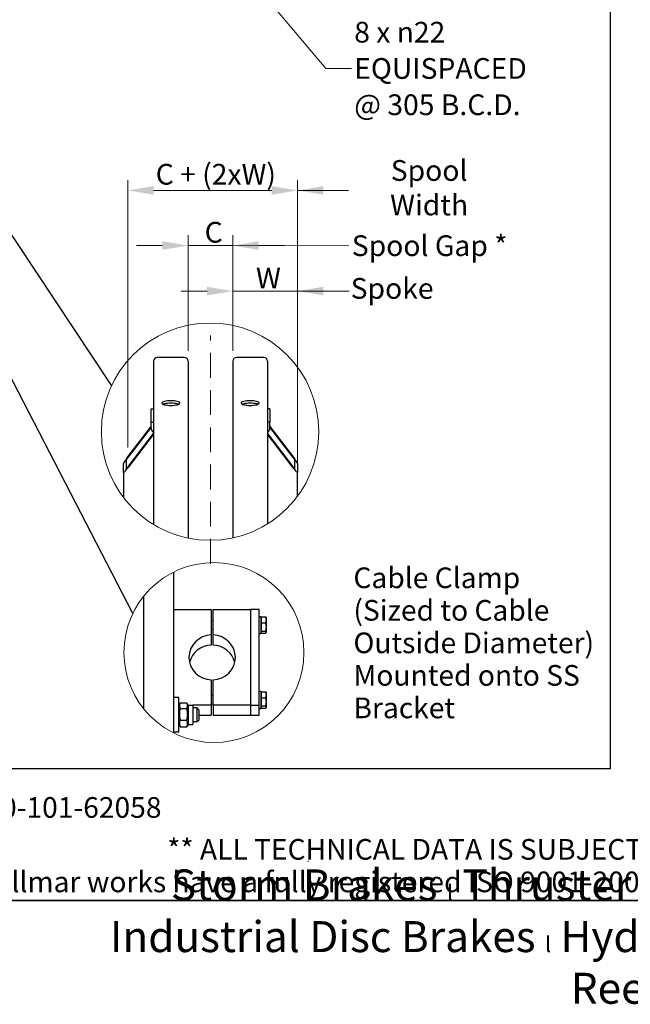
# Model space of a CAD drawing. Units: millimetres. Extents: x 777 to 10450, y 97 to 13620.
# Drawn here: x 2830 to 5782, y 97 to 4863 of the extents above; entities that cross this region are included whole.
import ezdxf
from ezdxf.enums import TextEntityAlignment as Align

# ---------------------------------------------------------------- set-up
doc = ezdxf.new("R2010")
doc.units = ezdxf.units.MM
doc.header["$LTSCALE"] = 50
doc.linetypes.add('ACAD_ISO10W100', pattern=[18, 12, -3, 0, -3])
for name, color, linetype, lineweight in [('Center Mark(Hillmar_metric)', 7, 'Continuous', 18), ('Detail Circle Lines(Hillmar_metric)', 7, 'Continuous', 18), ('Dimensions(Hillmar_metric)', 7, 'Continuous', 13), ('Sketch Geometry(Hillmar_metric)', 7, 'Continuous', 25), ('Symbols(Hillmar_metric)', 7, 'Continuous', 18), ('Visible Edges(Hillmar_metric)', 7, 'Continuous', 25)]:
    doc.layers.add(name, color=color, linetype=linetype, lineweight=lineweight)
doc.styles.add('Hillmar_metric_Dimensions', font='arial.ttf')
doc.styles.add('Hillmar_metric_parts_list', font='arial.ttf')
doc.styles.add('Hillmar_metric_title_block', font='arial.ttf')
doc.styles.add('Text Style48', font='arial.ttf')
doc.styles.add('Text Style95', font='arial.ttf')
doc.styles.add('Text Style96', font='arialbd.ttf')
doc.dimstyles.new('DEFAULT-ISO-Method 1b-Hillmar_metric', dxfattribs={"dimscale": 50, "dimtxt": 2, "dimasz": 2.5, "dimexe": 1, "dimexo": 1, "dimgap": 0.25, "dimtad": 1, "dimtih": 1, "dimtoh": 1, "dimrnd": 1e-08, "dimdsep": 46, "dimtxsty": 'Hillmar_metric_Dimensions', "dimcen": 0.09, "dimdle": 8, "dimclrd": 7, "dimclre": 7, "dimclrt": 7, "dimazin": 2, "dimtfac": 0.75, "dimtmove": 0, "dimatfit": 3, "dimfxl": 1, "dimtolj": 1, "dimlwd": 9, "dimlwe": 9, "dimarcsym": 0})
doc.dimstyles.new('DEFAULT-ISO-Method 1b-Hillmar_metric$7', dxfattribs={"dimscale": 50, "dimtxt": 2, "dimasz": 2.5, "dimexe": 1, "dimexo": 1, "dimgap": 0.25, "dimtad": 1, "dimtih": 1, "dimtoh": 1, "dimrnd": 1e-08, "dimdsep": 46, "dimtxsty": 'Hillmar_metric_Dimensions', "dimcen": 0.09, "dimdle": 8, "dimclrd": 7, "dimclre": 7, "dimclrt": 7, "dimazin": 2, "dimtfac": 0.75, "dimtmove": 0, "dimatfit": 3, "dimfxl": 1, "dimtolj": 1, "dimlwd": 15, "dimlwe": 9, "dimarcsym": 0})

# ---------------------------------------------------------------- blocks, each defined once
blk = doc.blocks.new('Borders Default Border')
at = {"layer": 'Sketch Geometry(Hillmar_metric)', "flags": 128}
blk.add_lwpolyline([(21, 12), (21, 272.4), (209, 272.4), (209, 12), (21, 12)], dxfattribs=at)
blk = doc.blocks.new('Title Blocks Hillmar_Metric')
at = {"layer": 'Sketch Geometry(Hillmar_metric)'}
for p, q in [((88.919, 15.117), (88.919, 15.044)), ((25.419, 11.27), (213.419, 11.27))]:
    blk.add_line(p, q, dxfattribs=at)
at = {"layer": 'Symbols(Hillmar_metric)', "color": 7, "style": 'Hillmar_metric_parts_list'}
for s, insert, char_height, attachment_point in [('\\fArial|b0|i0;\\H2.0000;Document Template #710-101-62058', (27.919, 20.27), 2, 4), ('\\fArial Narrow|b1|i0;\\H3.0000;Storm Brakes\\fArial Narrow|b0|i0;\\H3.0000; \\fWingdings|b0|i0;\\H1.5000;l\\fArial Narrow|b0|i0;\\H3.0000; \\fArial Narrow|b1|i0;\\H3.0000;Thruster Disc Brakes\\fArial Narrow|b0|i0;\\H3.0000; \\fWingdings|b0|i0;\\H1.5000;l\\fArial Narrow|b0|i0;\\H3.0000; \\fArial Narrow|b1|i0;\\H3.0000;Thruster\\fArial Narrow|b0|i0;\\H3.0000; \\fWingdings|b0|i0;\\H1.5000;l\\fArial Narrow|b0|i0;\\H3.0000; \\fArial Narrow|b1|i0;\\H3.0000;Industrial Disc Brakes\\fArial Narrow|b0|i0;\\H3.0000; \\fWingdings|b0|i0;\\H1.5000;l\\fArial Narrow|b0|i0;\\H3.0000; \\fArial Narrow|b1|i0;\\H3.0000;Hydraulic Power Units\\fArial Narrow|b0|i0;\\H3.0000; \\fWingdings|b0|i0;\\H1.5000;l\\fArial Narrow|b0|i0;\\H3.0000; \\fArial Narrow|b1|i0;\\H3.0000;Cable Reels', (119.419, 7.77), 1.5, 5)]:
    blk.add_mtext(s, dxfattribs=dict(at, insert=insert, char_height=char_height, attachment_point=attachment_point))
at = {"layer": 'Symbols(Hillmar_metric)', "color": 7, "insert": (119.419, 14.64), "char_height": 2, "attachment_point": 5, "line_spacing_factor": 0.944221, "style": 'Hillmar_metric_parts_list'}
blk.add_mtext('\\fArial|b0|i0;\\H2.0000;** ALL TECHNICAL DATA IS SUBJECT TO CHANGE WITHOUT NOTICE **\\PHillmar works have a fully registered ISO 9001-2008 quality assurance programme (QCB #01-1525)', dxfattribs=at)
at = {"layer": 'Symbols(Hillmar_metric)', "color": 7}
for tag, p, height, rotation, style in [('<Line1>_001', (113.725, 267.873), 2.5, 0.23438, 'Text Style96'), ('<Line2>_001', (103.756, 263.457), 2.5, 0.23438, 'Text Style96'), ('<Line3>_001', (105.604, 259.09), 2.5, 0.23438, 'Text Style96'), ('<Line4>_001', (114.698, 254.762), 2.5, 0.23438, 'Text Style96'), ('<Line5>_001', (117.669, 250.389), 2.5, 0.23438, 'Text Style96'), ('<Form_Number>_001', (169.793, 249.937), 2.5, 0.23438, 'Text Style48'), ('<Page>_001', (153.841, 242.551), 2.2, 0.23438, 'Text Style95'), ('FILENAME_AND_PATH_001', (21.589, 14.111), 1.5, 90, 'Hillmar_metric_title_block')]:
    blk.add_attdef(tag, p, '', height=height, rotation=rotation, dxfattribs=dict(at, style=style))
at = {"layer": 'Symbols(Hillmar_metric)', "color": 7, "style": 'Text Style48'}
for tag, p in [('<Sheet_Number>', (169.919, 266.17)), ('<Job_Number>', (169.919, 258.67)), ('<Document_Package_Number.>', (169.919, 243.67))]:
    blk.add_attdef(tag, text='', height=2.5, rotation=0.23438, dxfattribs=at).set_placement(p, align=Align.MIDDLE_LEFT)
at = {"layer": 'Symbols(Hillmar_metric)', "color": 7}
for tag, height, style, p in [('<Document_Package_Number_Rev..>', 2.5, 'Text Style48', (208.419, 243.67)), ('<Date>', 2.2, 'Text Style95', (138.419, 243.67))]:
    blk.add_attdef(tag, text='', height=height, rotation=0.23438, dxfattribs=dict(at, style=style)).set_placement(p, align=Align.MIDDLE_CENTER)
blk = doc.blocks.new('2dTransSymbol1')
at = {"layer": 'Detail Circle Lines(Hillmar_metric)'}
blk.add_circle((75.011, 57.377), 10.515, dxfattribs=at)
blk = doc.blocks.new('2dTransSymbol2')
at = {"layer": 'Detail Circle Lines(Hillmar_metric)'}
blk.add_circle((75.386, 35.997), 8.706, dxfattribs=at)
blk = doc.blocks.new('*D31')
at = {"layer": 'Defpoints', "color": 0, "linetype": 'Continuous', "transparency": 16777216}
for p in [(4173.5, 3549.2), (3861, 3209.9), (4173.5, 2671.9)]:
    blk.add_point(p, dxfattribs=at)
at = {"layer": 'Dimensions(Hillmar_metric)', "color": 7, "linetype": 'Continuous', "lineweight": 9, "transparency": 16777216}
for p, q in [((3861, 3259.9), (3861, 3599.2)), ((4173.5, 2721.9), (4173.5, 3599.2)), ((3736, 3549.2), (3611, 3549.2)), ((3861, 3549.2), (3986, 3549.2)), ((3986, 3549.2), (4048.5, 3549.2)), ((4173.5, 3549.2), (4048.5, 3549.2)), ((4298.5, 3549.2), (4423.5, 3549.2))]:
    blk.add_line(p, q, dxfattribs=at)
at = {"layer": 'Dimensions(Hillmar_metric)', "color": 7, "linetype": 'Continuous', "transparency": 16777216}
for points in [[(3736, 3570), (3736, 3528.4), (3861, 3549.2)], [(4298.5, 3570), (4298.5, 3528.4), (4173.5, 3549.2)]]:
    blk.add_solid(points, dxfattribs=at)
at = {"layer": 'Dimensions(Hillmar_metric)', "color": 7, "linetype": 'Continuous', "lineweight": 13, "transparency": 16777216, "insert": (4017.3, 3611.9), "char_height": 100, "attachment_point": 5, "style": 'Hillmar_metric_Dimensions'}
blk.add_mtext('\\A1; \\fArial|b0|i0;\\H100.3300;W', dxfattribs=at)
blk = doc.blocks.new('*D32')
at = {"layer": 'Defpoints', "color": 0, "linetype": 'Continuous', "transparency": 16777216}
for p in [(4173.5, 4036.3), (3352.7, 2742.2), (4173.5, 2715)]:
    blk.add_point(p, dxfattribs=at)
at = {"layer": 'Dimensions(Hillmar_metric)', "color": 7, "linetype": 'Continuous', "lineweight": 9, "transparency": 16777216}
for p, q in [((3352.7, 2792.2), (3352.7, 4086.3)), ((4173.5, 2765), (4173.5, 4086.3)), ((3477.7, 4036.3), (4048.5, 4036.3))]:
    blk.add_line(p, q, dxfattribs=at)
at = {"layer": 'Dimensions(Hillmar_metric)', "color": 7, "linetype": 'Continuous', "transparency": 16777216}
for points in [[(3477.7, 4057.2), (3477.7, 4015.5), (3352.7, 4036.3)], [(4048.5, 4057.2), (4048.5, 4015.5), (4173.5, 4036.3)]]:
    blk.add_solid(points, dxfattribs=at)
at = {"layer": 'Dimensions(Hillmar_metric)', "color": 7, "linetype": 'Continuous', "lineweight": 13, "transparency": 16777216, "insert": (3763.1, 4114.6), "char_height": 100, "attachment_point": 5, "style": 'Hillmar_metric_Dimensions'}
blk.add_mtext('\\A1; \\fArial|b0|i0;\\H100.3300;C + (2xW)', dxfattribs=at)
blk = doc.blocks.new('*D36')
at = {"layer": 'Defpoints', "color": 0, "linetype": 'Continuous', "transparency": 16777216}
for p in [(3861, 3769.6), (3644.4, 3209.9), (3861, 3209.9)]:
    blk.add_point(p, dxfattribs=at)
at = {"layer": 'Dimensions(Hillmar_metric)', "color": 7, "linetype": 'Continuous', "lineweight": 9, "transparency": 16777216}
for p, q in [((3644.4, 3259.9), (3644.4, 3819.6)), ((3861, 3259.9), (3861, 3819.6)), ((3519.4, 3769.6), (3394.4, 3769.6)), ((3644.4, 3769.6), (3861, 3769.6)), ((3986, 3769.6), (4111, 3769.6))]:
    blk.add_line(p, q, dxfattribs=at)
at = {"layer": 'Dimensions(Hillmar_metric)', "color": 7, "linetype": 'Continuous', "transparency": 16777216}
for points in [[(3519.4, 3790.4), (3519.4, 3748.7), (3644.4, 3769.6)], [(3986, 3790.4), (3986, 3748.7), (3861, 3769.6)]]:
    blk.add_solid(points, dxfattribs=at)
at = {"layer": 'Dimensions(Hillmar_metric)', "color": 7, "linetype": 'Continuous', "lineweight": 13, "transparency": 16777216, "insert": (3752.7, 3833.9), "char_height": 100, "attachment_point": 5, "style": 'Hillmar_metric_Dimensions'}
blk.add_mtext('\\A1; \\fArial|b0|i0;\\H100.3300;C', dxfattribs=at)

msp = doc.modelspace()

# ---------------------------------------------------------------- linework, layer by layer
at = {"layer": 'Center Mark(Hillmar_metric)', "linetype": 'ACAD_ISO10W100', "ltscale": 0.2}
msp.add_line((3752.711, 2229.379), (3752.711, 3334.9197), dxfattribs=at)
at = {"layer": 'Sketch Geometry(Hillmar_metric)'}
for p, q in [((5685.7382, 8184.0347), (5685.7382, 1237.1929)), ((2416.277, 4385.4964), (3273.5093, 3089.8293)), ((2523.886, 3639.1676), (3375.3559, 1990.7255)), ((5685.7382, 1237.1929), (1049.9736, 1237.1929))]:
    msp.add_line(p, q, dxfattribs=at)
at = {"layer": 'Visible Edges(Hillmar_metric)'}
for p, q in [((3477.711, 3209.9197), (3477.711, 2419.4308)), ((3626.8777, 3227.4197), (3495.211, 3227.4197)), ((3644.3777, 3209.9197), (3644.3777, 2353.9242)), ((3861.0444, 3209.9197), (3861.0444, 2354.8337)), ((4010.211, 3227.4197), (3878.5444, 3227.4197)), ((4027.711, 3209.9197), (4027.711, 2422.0813)), ((3465.211, 2979.3394), (3477.711, 2979.3394)), ((3465.211, 2914.6346), (3465.211, 2979.3394)), ((4040.211, 2979.3394), (4027.711, 2979.3394)), ((4040.211, 2979.3394), (4040.211, 2914.6346)), ((3465.211, 2886.4618), (3465.211, 2914.6346)), ((3465.211, 2914.6346), (3477.711, 2914.6346)), ((4040.211, 2914.6346), (4027.711, 2914.6346)), ((4040.211, 2886.4618), (4040.211, 2914.6346)), ((3352.711, 2747.5856), (3465.211, 2894.4325)), ((3465.211, 2891.1972), (3352.711, 2744.3504)), ((3352.711, 2696.9002), (3477.711, 2860.0634)), ((4027.711, 2860.0634), (4152.711, 2696.9002)), ((4040.211, 2894.4325), (4152.711, 2747.5856)), ((4152.711, 2744.3504), (4040.211, 2891.1972)), ((3477.711, 2856.8281), (3352.711, 2693.665)), ((4152.711, 2693.665), (4027.711, 2856.8281)), ((3344.3777, 2731.316), (3344.3777, 2688.1795)), ((4161.0444, 2688.1795), (4161.0444, 2731.316)), ((3331.8777, 2671.8632), (3331.8777, 2714.9997)), ((3331.8777, 2671.8632), (3331.8777, 2550.8435)), ((4173.5444, 2714.9997), (4173.5444, 2671.8632)), ((4173.5444, 2556.6113), (4173.5444, 2671.8632)), ((3575.2288, 1410.1674), (3575.2288, 2189.4864)), ((3429.3955, 2071.7859), (3429.3955, 1527.8679)), ((3575.2288, 2007.5054), (3756.4788, 2007.5054)), ((3756.4788, 2007.5054), (3756.4788, 1884.6778)), ((3764.8121, 2007.5054), (3946.0621, 2007.5054)), ((3764.8121, 1884.6778), (3764.8121, 2007.5054)), ((3946.0621, 2007.5054), (3946.0621, 1544.666)), ((3987.7288, 2007.5054), (3946.0621, 2007.5054)), ((3946.0621, 2007.5054), (3946.0621, 1544.666)), ((3987.7288, 1544.666), (3987.7288, 2007.5054)), ((3987.7288, 1974.5992), (3996.0621, 1974.5992)), ((3996.0621, 1974.5992), (3996.0621, 1891.2658)), ((3998.5626, 1965.4325), (3996.0621, 1965.4325)), ((3998.5626, 1972.4346), (4019.5659, 1972.4346)), ((3998.5626, 1943.5171), (3998.5626, 1972.4346)), ((4022.7292, 1968.3492), (4022.0079, 1969.5985)), ((4022.7292, 1957.9759), (4022.7292, 1968.3492)), ((4022.7292, 1923.766), (4022.7292, 1957.9759)), ((3764.8121, 1953.7658), (3756.4788, 1953.7658)), ((3764.8121, 1912.0992), (3756.4788, 1912.0992)), ((3998.5626, 1943.5171), (4019.5659, 1943.5171)), ((3998.5626, 1904.0149), (3998.5626, 1943.5171)), ((4022.7292, 1898.7226), (4022.7292, 1923.766)), ((3756.4788, 1884.6778), (3756.4788, 1836.1492)), ((3764.8121, 1836.1492), (3764.8121, 1884.6778)), ((3987.7288, 1891.2658), (3996.0621, 1891.2658)), ((3998.5626, 1900.4325), (3996.0621, 1900.4325)), ((3998.5626, 1904.0149), (4019.5659, 1904.0149)), ((3998.5626, 1893.4303), (3998.5626, 1904.0149)), ((3998.5626, 1893.4303), (4019.5659, 1893.4303)), ((4022.7292, 1897.5158), (4022.0079, 1896.2665)), ((4022.7292, 1897.5158), (4022.7292, 1898.7226)), ((3756.4788, 1667.4936), (3756.4788, 1544.666)), ((3764.8121, 1544.666), (3764.8121, 1667.4936)), ((3600.2288, 1581.6094), (3575.2288, 1581.6094)), ((3600.2288, 1414.9428), (3600.2288, 1581.6094)), ((3764.8121, 1591.5436), (3756.4788, 1591.5436)), ((3987.7288, 1612.377), (3996.0621, 1612.377)), ((3996.0621, 1612.377), (3996.0621, 1529.0436)), ((3998.5626, 1603.2103), (3996.0621, 1603.2103)), ((3998.5626, 1610.2125), (4019.5659, 1610.2125)), ((3998.5626, 1581.2949), (3998.5626, 1610.2125)), ((3998.5626, 1581.2949), (4019.5659, 1581.2949)), ((3998.5626, 1541.7927), (3998.5626, 1581.2949)), ((4022.7292, 1606.127), (4022.0079, 1607.3763)), ((4022.7292, 1595.7537), (4022.7292, 1606.127)), ((4022.7292, 1561.5438), (4022.7292, 1595.7537)), ((3600.2288, 1545.1511), (3605.6763, 1554.5864)), ((3606.4988, 1555.951), (3637.7088, 1555.951)), ((3606.4988, 1529.3949), (3637.7088, 1529.3949)), ((3643.9788, 1545.1511), (3638.5313, 1554.5864)), ((3643.9788, 1545.1511), (3643.9788, 1451.4011)), ((3643.9788, 1545.1511), (3666.8955, 1545.1511)), ((3666.8955, 1545.1511), (3666.8955, 1451.4011)), ((3756.4788, 1544.666), (3666.8955, 1544.666)), ((3687.7288, 1531.6094), (3666.8955, 1531.6094)), ((3687.7288, 1464.9428), (3687.7288, 1531.6094)), ((3696.0621, 1523.2761), (3687.7288, 1531.6094)), ((3764.8121, 1549.877), (3756.4788, 1549.877)), ((3756.4788, 1544.666), (3756.4788, 1496.1374)), ((3946.0621, 1544.666), (3764.8121, 1544.666)), ((3764.8121, 1544.666), (3764.8121, 1496.1374)), ((3946.0621, 1544.666), (3946.0621, 1496.1374)), ((3946.0621, 1544.666), (3946.0621, 1496.1374)), ((3946.0621, 1544.666), (3987.7288, 1544.666)), ((3987.7288, 1496.1374), (3987.7288, 1544.666)), ((3987.7288, 1529.0436), (3996.0621, 1529.0436)), ((3998.5626, 1538.2103), (3996.0621, 1538.2103)), ((3998.5626, 1541.7927), (4019.5659, 1541.7927)), ((3998.5626, 1531.2081), (3998.5626, 1541.7927)), ((3998.5626, 1531.2081), (4019.5659, 1531.2081)), ((4022.7292, 1535.2936), (4022.0079, 1534.0443)), ((4022.7292, 1536.5004), (4022.7292, 1561.5438)), ((4022.7292, 1535.2936), (4022.7292, 1536.5004)), ((3696.0621, 1523.2761), (3696.0621, 1473.2761)), ((3696.0621, 1496.1374), (3756.4788, 1496.1374)), ((3764.8121, 1496.1374), (3946.0621, 1496.1374)), ((3946.0621, 1496.1374), (3987.7288, 1496.1374)), ((3600.2288, 1451.4011), (3605.6763, 1441.9658)), ((3606.4988, 1471.72), (3637.7088, 1471.72)), ((3606.4988, 1440.6012), (3637.7088, 1440.6012)), ((3643.9788, 1451.4011), (3638.5313, 1441.9658)), ((3643.9788, 1451.4011), (3666.8955, 1451.4011)), ((3687.7288, 1464.9428), (3666.8955, 1464.9428)), ((3696.0621, 1473.2761), (3687.7288, 1464.9428)), ((3600.2288, 1414.9428), (3575.2288, 1414.9428))]:
    msp.add_line(p, q, dxfattribs=at)
for centre, start, end in [((3495.211, 3209.9197), 90, 180), ((3626.8777, 3209.9197), 0, 90), ((3878.5444, 3209.9197), 90, 180), ((4010.211, 3209.9197), 0, 90)]:
    msp.add_arc(centre, 17.5, start, end, dxfattribs=at)
for centre, major_axis, ratio, start_param, end_param in [((3490.211, 2886.4618), (-25, 0), 0.965925826, 0, 1.047197551), ((4015.211, 2886.4618), (25, 0), 0.965925826, 5.235987756, 6.283185307), ((3352.711, 2742.1936), (-20.6697, -27.6548), 0.094238763, 4.586965158, 6.157761485), ((3352.711, 2742.1936), (-8.2679, -11.0619), 0.094238763, 4.586965158, 6.157761485), ((4152.711, 2742.1936), (20.6697, -27.6548), 0.094238763, 0.125423822, 1.696220149), ((4152.711, 2742.1936), (8.2679, -11.0619), 0.094238763, 0.125423822, 1.696220149), ((3352.711, 2699.0571), (-20.6697, -27.6548), 0.094238763, 6.157761485, 7.728557812), ((3352.711, 2699.0571), (-8.2679, -11.0619), 0.094238763, 6.157761485, 7.728557812), ((4152.711, 2699.0571), (8.2679, -11.0619), 0.094238763, 4.837812803, 6.40860913), ((4152.711, 2699.0571), (20.6697, -27.6548), 0.094238763, 4.837812803, 6.40860913), ((3760.6455, 1776.0857), (-112.5, 0), 0.965925826, 4.74943449, 7.816936124), ((3760.6455, 1776.0857), (112.5, 0), 0.965925826, 4.74943449, 7.816936124), ((3760.6455, 1727.5571), (-112.5, 0), 0.965925826, 4.74943449, 6.057995897), ((3760.6455, 1727.5571), (112.5, 0), 0.965925826, 0.22518941, 1.533750817)]:
    msp.add_ellipse(centre, major_axis=major_axis, ratio=ratio, start_param=start_param, end_param=end_param, dxfattribs=at)
for points, knots in [([(3561.0444, 3018.5375), (3566.5377, 3018.5375), (3572.3972, 3018.2609), (3583.1763, 3017.1323), (3588.0959, 3016.28), (3595.8647, 3014.3052), (3599.2317, 3013.0511), (3603.6965, 3010.2882), (3604.7944, 3008.7791), (3604.7944, 3005.9356), (3603.6965, 3004.4115), (3599.2317, 3001.5947), (3595.8647, 3000.3023), (3588.0959, 2998.2556), (3583.1763, 2997.3651), (3572.3972, 2996.1825), (3566.5377, 2995.8909), (3555.551, 2995.8909), (3549.6915, 2996.1825), (3538.9124, 2997.3651), (3533.9928, 2998.2556), (3526.2241, 3000.3023), (3522.8571, 3001.5947), (3518.3922, 3004.4115), (3517.2944, 3005.9356), (3517.2944, 3008.7791), (3518.3922, 3010.2882), (3522.8571, 3013.0511), (3526.2241, 3014.3052), (3533.9928, 3016.28), (3538.9124, 3017.1323), (3549.6915, 3018.2609), (3555.551, 3018.5375), (3561.0444, 3018.5375)], [0, 0, 0, 0, 0.395522329, 0.395522329, 0.791044659, 0.791044659, 1.186566988, 1.186566988, 1.582089318, 1.582089318, 1.977611647, 1.977611647, 2.373133977, 2.373133977, 2.768656306, 2.768656306, 3.164178636, 3.164178636, 3.559700965, 3.559700965, 3.955223295, 3.955223295, 4.350745624, 4.350745624, 4.746267954, 4.746267954, 5.141790283, 5.141790283, 5.537312613, 5.537312613, 5.932834942, 5.932834942, 6.328357272, 6.328357272, 6.328357272, 6.328357272]), ([(3561.0444, 3006.4632), (3555.551, 3006.4632), (3549.6915, 3006.1865), (3538.9124, 3005.058), (3533.9928, 3004.2057), (3527.8758, 3002.6509), (3525.8141, 3001.9953), (3524.0406, 3001.278)], [0, 0, 0, 0, 0.395522335, 0.395522335, 0.791044669, 0.791044669, 1.018377611, 1.018377611, 1.018377611, 1.018377611]), ([(3598.0482, 3001.278), (3596.2746, 3001.9953), (3594.2129, 3002.6509), (3588.0959, 3004.2057), (3583.1763, 3005.058), (3572.3972, 3006.1865), (3566.5377, 3006.4632), (3561.0444, 3006.4632)], [5.309979742, 5.309979742, 5.309979742, 5.309979742, 5.537312683, 5.537312683, 5.932835018, 5.932835018, 6.328357352, 6.328357352, 6.328357352, 6.328357352]), ([(3944.3777, 3018.5375), (3949.8711, 3018.5375), (3955.7306, 3018.2609), (3966.5097, 3017.1323), (3971.4292, 3016.28), (3979.198, 3014.3052), (3982.565, 3013.0511), (3987.0298, 3010.2882), (3988.1277, 3008.7791), (3988.1277, 3005.9356), (3987.0298, 3004.4115), (3982.565, 3001.5947), (3979.198, 3000.3023), (3971.4292, 2998.2556), (3966.5097, 2997.3651), (3955.7306, 2996.1825), (3949.8711, 2995.8909), (3938.8843, 2995.8909), (3933.0248, 2996.1825), (3922.2457, 2997.3651), (3917.3262, 2998.2556), (3909.5574, 3000.3023), (3906.1904, 3001.5947), (3901.7256, 3004.4115), (3900.6277, 3005.9356), (3900.6277, 3008.7791), (3901.7256, 3010.2882), (3906.1904, 3013.0511), (3909.5574, 3014.3052), (3917.3262, 3016.28), (3922.2457, 3017.1323), (3933.0248, 3018.2609), (3938.8843, 3018.5375), (3944.3777, 3018.5375)], [0, 0, 0, 0, 0.395522329, 0.395522329, 0.791044659, 0.791044659, 1.186566988, 1.186566988, 1.582089318, 1.582089318, 1.977611647, 1.977611647, 2.373133977, 2.373133977, 2.768656306, 2.768656306, 3.164178636, 3.164178636, 3.559700965, 3.559700965, 3.955223295, 3.955223295, 4.350745624, 4.350745624, 4.746267954, 4.746267954, 5.141790283, 5.141790283, 5.537312613, 5.537312613, 5.932834942, 5.932834942, 6.328357272, 6.328357272, 6.328357272, 6.328357272]), ([(3944.3777, 3006.4632), (3938.8843, 3006.4632), (3933.0248, 3006.1865), (3922.2457, 3005.058), (3917.3262, 3004.2057), (3911.2092, 3002.6509), (3909.1475, 3001.9953), (3907.3739, 3001.278)], [0, 0, 0, 0, 0.395522335, 0.395522335, 0.791044669, 0.791044669, 1.018377611, 1.018377611, 1.018377611, 1.018377611]), ([(3981.3815, 3001.278), (3979.6079, 3001.9953), (3977.5462, 3002.6509), (3971.4292, 3004.2057), (3966.5097, 3005.058), (3955.7306, 3006.1865), (3949.8711, 3006.4632), (3944.3777, 3006.4632)], [5.309979742, 5.309979742, 5.309979742, 5.309979742, 5.537312683, 5.537312683, 5.932835018, 5.932835018, 6.328357352, 6.328357352, 6.328357352, 6.328357352])]:
    msp.add_open_spline(points, degree=3, knots=knots, dxfattribs=at)
for points, weights in [([(4022.7292, 1957.9759), (4022.7292, 1964.6862), (4019.5659, 1972.4346)], [1, 1.0379548493, 1]), ([(4019.5659, 1972.4346), (4021.2338, 1970.9393), (4022.0079, 1969.5985)], [1, 1.01965956375, 1.01895290532]), ([(4019.5659, 1943.5171), (4022.7292, 1951.2655), (4022.7292, 1957.9759)], [1, 1.0379548493, 1]), ([(4022.7292, 1923.766), (4022.7292, 1932.9325), (4019.5659, 1943.5171)], [1, 1.0379548493, 1]), ([(4019.5659, 1904.0149), (4022.7292, 1914.5995), (4022.7292, 1923.766)], [1, 1.0379548493, 1]), ([(4022.7292, 1898.7226), (4022.7292, 1901.1788), (4019.5659, 1904.0149)], [1, 1.0379548493, 1]), ([(4019.5659, 1893.4303), (4022.7292, 1896.2665), (4022.7292, 1898.7226)], [1, 1.0379548493, 1]), ([(4022.7292, 1595.7537), (4022.7292, 1602.464), (4019.5659, 1610.2125)], [1, 1.0379548493, 1]), ([(4019.5659, 1610.2125), (4021.2338, 1608.7171), (4022.0079, 1607.3763)], [1, 1.01965956375, 1.01895290532]), ([(4019.5659, 1581.2949), (4022.7292, 1589.0433), (4022.7292, 1595.7537)], [1, 1.0379548493, 1]), ([(4022.7292, 1561.5438), (4022.7292, 1570.7103), (4019.5659, 1581.2949)], [1, 1.0379548493, 1]), ([(3606.4988, 1555.951), (3598.1655, 1542.6729), (3606.4988, 1529.3949)], [1, 1.15470053838, 1]), ([(3606.4988, 1529.3949), (3598.1655, 1500.5574), (3606.4988, 1471.72)], [1, 1.15470053838, 1]), ([(3637.7088, 1529.3949), (3646.0421, 1542.6729), (3637.7088, 1555.951)], [1, 1.15470053838, 1]), ([(3637.7088, 1471.72), (3646.0421, 1500.5574), (3637.7088, 1529.3949)], [1, 1.15470053838, 1]), ([(4019.5659, 1541.7927), (4022.7292, 1552.3773), (4022.7292, 1561.5438)], [1, 1.0379548493, 1]), ([(4022.7292, 1536.5004), (4022.7292, 1538.9566), (4019.5659, 1541.7927)], [1, 1.0379548493, 1]), ([(4019.5659, 1531.2081), (4022.7292, 1534.0443), (4022.7292, 1536.5004)], [1, 1.0379548493, 1]), ([(3606.4988, 1471.72), (3598.1655, 1456.1606), (3606.4988, 1440.6012)], [1, 1.15470053838, 1]), ([(3606.4988, 1440.6012), (3606.0653, 1441.292), (3605.6763, 1441.9658)], [1, 1.0070192157, 1.01340146673]), ([(3637.7088, 1440.6012), (3646.0421, 1456.1606), (3637.7088, 1471.72)], [1, 1.15470053838, 1]), ([(3638.5313, 1441.9658), (3638.1423, 1441.292), (3637.7088, 1440.6012)], [1.01340146673, 1.0070192157, 1])]:
    msp.add_rational_spline(points, weights, degree=2, dxfattribs=at)

# ---------------------------------------------------------------- block references
at = {"xscale": 50, "yscale": 50, "zscale": 50}
for name, p in [('Title Blocks Hillmar_Metric', (-220.9456, 36.4935)), ('Borders Default Border', (0, 0)), ('2dTransSymbol1', (0, 0)), ('2dTransSymbol2', (0, 0))]:
    msp.add_blockref(name, p, dxfattribs=at)

# ---------------------------------------------------------------- texts
at = {"layer": 'Symbols(Hillmar_metric)', "color": 7}
for s, insert, char_height, width, attachment_point, line_spacing_factor, style in [('{8 x \\fAIGDT|b0|i0;\\H100.0000;n\\fArial|b0|i0;\\H100.3300;22\\PEQUISPACED\\P@ 305 B.C.D.}', (4447.4966, 4626.6076), 100.329995, 928.528117, 4, 1.05, 'Hillmar_metric_Dimensions'), ('{\\fArial|b0|i0;\\H100.0000;Cable Clamp\\P(Sized to Cable \\POutside Diameter)\\PMounted onto SS\\PBracket}', (4443.7201, 2211.5163), 100.000001, 1656.291664, 1, 0.944221, 'Hillmar_metric_parts_list')]:
    msp.add_mtext(s, dxfattribs=dict(at, insert=insert, char_height=char_height, width=width, attachment_point=attachment_point, line_spacing_factor=line_spacing_factor, style=style))
at = {"layer": 'Symbols(Hillmar_metric)', "color": 7, "attachment_point": 5, "style": 'Hillmar_metric_Dimensions'}
for s, insert, char_height, width in [('{Spool Width}', (4809.765, 4036.3269), 100.329995, 755.533814), ('{\\fArial|b0|i0;Spool Gap *}', (4812.1319, 3768.9776), 100.329995, 755.68676), ('{Spoke}', (4630.7477, 3549.1898), 100.33, 397.419959)]:
    msp.add_mtext(s, dxfattribs=dict(at, insert=insert, char_height=char_height, width=width))

# ---------------------------------------------------------------- dimensions: what is measured, and where the dimension line sits
at = {"layer": 'Dimensions(Hillmar_metric)', "color": 7, "linetype": 'Continuous', "lineweight": 13}
for base, p1, p2, text, override, picture, middle in [((4173.5444, 4036.3269), (3352.711, 2742.1936), (4173.5444, 2714.9997), ' \\fArial|b0|i0;\\H100.3300;C + (2xW)', {"dimgap": 0.25, "dimtih": 0, "dimtoh": 0, "dimdec": 2, "dimlfac": 0.24, "dimtol": 0, "dimlim": 0, "dimtp": 0, "dimtm": 0, "dimtdec": 2, "dimtofl": 0, "dimatfit": 1}, '*D32', (3763.1277, 4036.3269)), ((4173.5444, 3549.1898), (3861.0444, 3209.9197), (4173.5444, 2671.8632), ' \\fArial|b0|i0;\\H100.3300;W', {"dimgap": 0.25, "dimtih": 0, "dimtoh": 0, "dimdec": 2, "dimlfac": 0.24, "dimtol": 0, "dimlim": 0, "dimtp": 0, "dimtm": 0, "dimtdec": 2, "dimtofl": 0}, '*D31', (4017.2944, 3549.1898))]:
    dim = msp.add_linear_dim(base=base, p1=p1, p2=p2, angle=180, text=text, dimstyle='DEFAULT-ISO-Method 1b-Hillmar_metric', override=override, dxfattribs=at)
    dim.commit()
    dim.dimension.update_dxf_attribs({"geometry": picture, "text_midpoint": middle, "dimtype": 160})
dim = msp.add_linear_dim(base=(3861.0444, 3769.5682), p1=(3644.3777, 3209.9197), p2=(3861.0444, 3209.9197), text=' \\fArial|b0|i0;\\H100.3300;C', dimstyle='DEFAULT-ISO-Method 1b-Hillmar_metric', override={"dimgap": 0.25, "dimtih": 0, "dimtoh": 0, "dimdec": 2, "dimlfac": 0.24, "dimtol": 0, "dimlim": 0, "dimtp": 0, "dimtm": 0, "dimtdec": 2, "dimtofl": 1, "dimatfit": 1}, dxfattribs=at)
dim.commit()
dim.dimension.update_dxf_attribs({"geometry": '*D36', "text_midpoint": (3752.711, 3769.5682), "dimtype": 160})

# ---------------------------------------------------------------- leaders
at = {"layer": 'Symbols(Hillmar_metric)', "color": 7, "linetype": 'Continuous', "lineweight": 18, "annotation_type": 0, "has_hookline": 1, "hookline_direction": 0}
for points, text_width in [([(2830.5865, 6384.7439), (4309.9966, 4626.6076), (4434.9966, 4626.6076)], 900.5062), ([(4173.5444, 4036.3269), (4419.4981, 4036.3269)], 739.8824), ([(3861.0444, 3769.5682), (4421.7885, 3768.9776)], 744.6046), ([(4173.5444, 3549.1898), (4419.5377, 3549.1898)], 385.3055)]:
    msp.add_leader(points, dimstyle='DEFAULT-ISO-Method 1b-Hillmar_metric$7', override={"dimtad": 0}, dxfattribs=dict(at, text_width=text_width))

doc.saveas('drawing.dxf')
